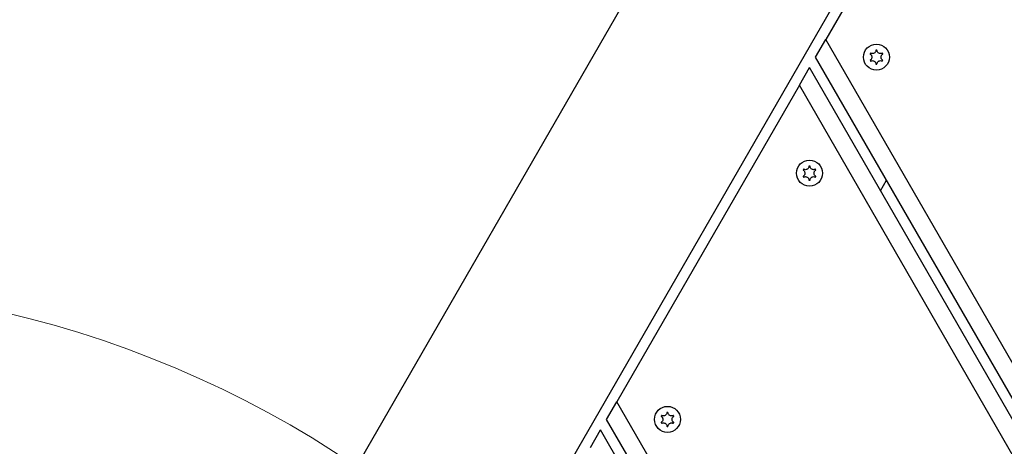
# Model space of a CAD drawing. Units: millimetres. Extents: x 443 to 5123, y 299 to 5193.
# Drawn here: x 2320 to 2601, y 2353 to 2475 of the extents above; entities that cross this region are included whole.
import ezdxf

# ---------------------------------------------------------------- set-up
doc = ezdxf.new("R2010")
doc.units = ezdxf.units.MM
doc.header["$LTSCALE"] = 50
doc.layers.add('OTWORY_MONTAŻOWE', color=1, linetype='Continuous')

msp = doc.modelspace()

# ---------------------------------------------------------------- linework, layer by layer
at = {"color": 7, "linetype": 'Continuous', "lineweight": 25}
for p, q in [((2696.32, 2832.76), (2337.11, 2210.57)), ((2756.37, 2832.76), (2375.17, 2172.5)), ((2601.76, 2558.97), (2549.8, 2468.97)), ((2546.91, 2463.97), (2549.8, 2468.97)), ((2719.23, 2175.5), (2549.8, 2468.97)), ((2713.45, 2175.5), (2546.91, 2463.97)), ((2542.29, 2455.97), (2545.18, 2460.97)), ((2709.99, 2175.5), (2545.18, 2460.97)), ((2542.29, 2455.97), (2490.33, 2365.97)), ((2704.22, 2175.5), (2542.29, 2455.97)), ((2565.39, 2425.97), (2567.12, 2428.97)), ((2487.44, 2360.97), (2490.33, 2365.97)), ((2600.29, 2175.5), (2490.33, 2365.97)), ((2594.52, 2175.5), (2487.44, 2360.97)), ((2482.83, 2352.97), (2485.71, 2357.97)), ((2591.06, 2175.5), (2485.71, 2357.97))]:
    msp.add_line(p, q, dxfattribs=at)
for centre in [(2564.23, 2463.96), (2545.18, 2430.96), (2504.76, 2360.96)]:
    msp.add_circle(centre, 3.7, dxfattribs=at)
for centre, start, end in [((2564.23, 2463.96), 87.0321, 92.9673), ((2564.23, 2463.96), 147.0321, 152.9673), ((2564.23, 2463.96), 207.0321, 212.9673), ((2564.23, 2463.96), 27.0321, 32.9673), ((2564.23, 2463.96), 327.0321, 332.9673), ((2564.23, 2463.96), 267.0321, 272.9673), ((2545.18, 2430.96), 87.0321, 92.9673), ((2545.18, 2430.96), 147.0321, 152.9673), ((2545.18, 2430.96), 207.0321, 212.9673), ((2545.18, 2430.96), 27.0321, 32.9673), ((2545.18, 2430.96), 327.0321, 332.9673), ((2545.18, 2430.96), 267.0321, 272.9673), ((2504.76, 2360.96), 87.0321, 92.9673), ((2504.76, 2360.96), 147.0321, 152.9673), ((2504.76, 2360.96), 207.0321, 212.9673), ((2504.76, 2360.96), 27.0321, 32.9673), ((2504.76, 2360.96), 327.0321, 332.9673), ((2504.76, 2360.96), 267.0321, 272.9673)]:
    msp.add_arc(centre, 2, start, end, dxfattribs=at)
for points, knots in [([(2564.08, 2465.91), (2564.06, 2465.81), (2564.04, 2465.6), (2563.88, 2465.32), (2563.7, 2465.16), (2563.49, 2465.03), (2563.25, 2464.95), (2562.91, 2464.94), (2562.71, 2465.03), (2562.61, 2465.06)], [0, 0, 0, 0, 0.146714, 0.312751, 0.47887, 0.500435, 0.680895, 0.846272, 1, 1, 1, 1]), ([(2564.12, 2465.96), (2564.12, 2465.96), (2564.11, 2465.96), (2564.1, 2465.95), (2564.09, 2465.94), (2564.08, 2465.93), (2564.08, 2465.91), (2564.08, 2465.91)], [0, 0, 0, 0, 0.080241, 0.305513, 0.534423, 0.766489, 1, 1, 1, 1]), ([(2564.38, 2465.91), (2564.38, 2465.91), (2564.38, 2465.92), (2564.37, 2465.93), (2564.36, 2465.94), (2564.35, 2465.95), (2564.34, 2465.96), (2564.33, 2465.96)], [0, 0, 0, 0, 0.093512, 0.324633, 0.552045, 0.776627, 1, 1, 1, 1]), ([(2565.84, 2465.06), (2565.75, 2465.03), (2565.56, 2464.95), (2565.23, 2464.94), (2565, 2465.02), (2564.78, 2465.14), (2564.59, 2465.3), (2564.42, 2465.59), (2564.39, 2465.81), (2564.38, 2465.91)], [0, 0, 0, 0, 0.146714, 0.312751, 0.47887, 0.500435, 0.680895, 0.846272, 1, 1, 1, 1]), ([(2562.45, 2464.87), (2562.45, 2464.87), (2562.44, 2464.86), (2562.44, 2464.85), (2562.44, 2464.83), (2562.45, 2464.81), (2562.46, 2464.81), (2562.46, 2464.8)], [0, 0, 0, 0, 0.080241, 0.305513, 0.534423, 0.766489, 1, 1, 1, 1]), ([(2562.46, 2463.11), (2562.46, 2463.11), (2562.46, 2463.11), (2562.45, 2463.1), (2562.44, 2463.08), (2562.44, 2463.07), (2562.44, 2463.06), (2562.45, 2463.05)], [0, 0, 0, 0, 0.093511, 0.324633, 0.552044, 0.776627, 1, 1, 1, 1]), ([(2562.46, 2464.8), (2562.54, 2464.74), (2562.71, 2464.62), (2562.87, 2464.33), (2562.92, 2464.1), (2562.93, 2463.85), (2562.88, 2463.61), (2562.71, 2463.31), (2562.55, 2463.18), (2562.46, 2463.11)], [0, 0, 0, 0, 0.146714, 0.312751, 0.478871, 0.500435, 0.680895, 0.846272, 1, 1, 1, 1]), ([(2562.61, 2465.06), (2562.61, 2465.07), (2562.61, 2465.07), (2562.59, 2465.07), (2562.58, 2465.07), (2562.56, 2465.06), (2562.55, 2465.05), (2562.55, 2465.05)], [0, 0, 0, 0, 0.093512, 0.324633, 0.552045, 0.776627, 1, 1, 1, 1]), ([(2565.99, 2463.11), (2565.91, 2463.17), (2565.75, 2463.3), (2565.58, 2463.58), (2565.53, 2463.82), (2565.53, 2464.07), (2565.57, 2464.31), (2565.74, 2464.61), (2565.91, 2464.74), (2565.99, 2464.8)], [0, 0, 0, 0, 0.146714, 0.312751, 0.478871, 0.500435, 0.680895, 0.846272, 1, 1, 1, 1]), ([(2565.91, 2465.05), (2565.9, 2465.05), (2565.9, 2465.06), (2565.89, 2465.06), (2565.87, 2465.07), (2565.86, 2465.07), (2565.85, 2465.07), (2565.84, 2465.06)], [0, 0, 0, 0, 0.080241, 0.305513, 0.534423, 0.766489, 1, 1, 1, 1]), ([(2565.99, 2464.8), (2565.99, 2464.8), (2566, 2464.81), (2566.01, 2464.82), (2566.01, 2464.84), (2566.02, 2464.85), (2566.01, 2464.86), (2566.01, 2464.87)], [0, 0, 0, 0, 0.093511, 0.324633, 0.552044, 0.776627, 1, 1, 1, 1]), ([(2566.01, 2463.05), (2566.01, 2463.05), (2566.01, 2463.06), (2566.02, 2463.07), (2566.01, 2463.09), (2566, 2463.1), (2566, 2463.11), (2565.99, 2463.11)], [0, 0, 0, 0, 0.080241, 0.305513, 0.534423, 0.766489, 1, 1, 1, 1]), ([(2562.55, 2462.87), (2562.55, 2462.87), (2562.56, 2462.86), (2562.57, 2462.85), (2562.58, 2462.85), (2562.6, 2462.85), (2562.61, 2462.85), (2562.61, 2462.85)], [0, 0, 0, 0, 0.080241, 0.305513, 0.534423, 0.766489, 1, 1, 1, 1]), ([(2562.61, 2462.85), (2562.71, 2462.89), (2562.9, 2462.97), (2563.23, 2462.97), (2563.46, 2462.9), (2563.67, 2462.78), (2563.86, 2462.62), (2564.04, 2462.32), (2564.06, 2462.11), (2564.08, 2462.01)], [0, 0, 0, 0, 0.146714, 0.312751, 0.47887, 0.500435, 0.680895, 0.846272, 1, 1, 1, 1]), ([(2564.08, 2462.01), (2564.08, 2462.01), (2564.08, 2462), (2564.08, 2461.99), (2564.09, 2461.97), (2564.11, 2461.96), (2564.12, 2461.96), (2564.12, 2461.96)], [0, 0, 0, 0, 0.093512, 0.324633, 0.552045, 0.776627, 1, 1, 1, 1]), ([(2564.33, 2461.96), (2564.33, 2461.96), (2564.34, 2461.96), (2564.35, 2461.97), (2564.37, 2461.98), (2564.38, 2461.99), (2564.38, 2462), (2564.38, 2462.01)], [0, 0, 0, 0, 0.080241, 0.305513, 0.534423, 0.766489, 1, 1, 1, 1]), ([(2564.38, 2462.01), (2564.39, 2462.11), (2564.42, 2462.31), (2564.58, 2462.6), (2564.76, 2462.76), (2564.97, 2462.89), (2565.21, 2462.97), (2565.55, 2462.97), (2565.75, 2462.89), (2565.84, 2462.85)], [0, 0, 0, 0, 0.146714, 0.312751, 0.47887, 0.500435, 0.680895, 0.846272, 1, 1, 1, 1]), ([(2565.84, 2462.85), (2565.84, 2462.85), (2565.85, 2462.85), (2565.86, 2462.85), (2565.88, 2462.85), (2565.9, 2462.86), (2565.9, 2462.87), (2565.91, 2462.87)], [0, 0, 0, 0, 0.093512, 0.324633, 0.552045, 0.776627, 1, 1, 1, 1]), ([(2545.03, 2432.91), (2545.01, 2432.81), (2544.99, 2432.61), (2544.82, 2432.32), (2544.65, 2432.16), (2544.44, 2432.03), (2544.2, 2431.95), (2543.86, 2431.95), (2543.66, 2432.03), (2543.56, 2432.07)], [0, 0, 0, 0, 0.146714, 0.312751, 0.47887, 0.500435, 0.680895, 0.846272, 1, 1, 1, 1]), ([(2545.07, 2432.96), (2545.07, 2432.96), (2545.06, 2432.96), (2545.05, 2432.95), (2545.04, 2432.94), (2545.03, 2432.93), (2545.03, 2432.92), (2545.03, 2432.91)], [0, 0, 0, 0, 0.080241, 0.305513, 0.534423, 0.766489, 1, 1, 1, 1]), ([(2545.33, 2432.91), (2545.33, 2432.91), (2545.33, 2432.92), (2545.32, 2432.93), (2545.31, 2432.95), (2545.3, 2432.96), (2545.29, 2432.96), (2545.28, 2432.96)], [0, 0, 0, 0, 0.093512, 0.324633, 0.552045, 0.776627, 1, 1, 1, 1]), ([(2546.79, 2432.07), (2546.7, 2432.03), (2546.51, 2431.95), (2546.18, 2431.95), (2545.95, 2432.02), (2545.73, 2432.14), (2545.54, 2432.3), (2545.37, 2432.6), (2545.34, 2432.81), (2545.33, 2432.91)], [0, 0, 0, 0, 0.146714, 0.312751, 0.47887, 0.500435, 0.680895, 0.846272, 1, 1, 1, 1]), ([(2543.4, 2431.87), (2543.39, 2431.87), (2543.39, 2431.86), (2543.39, 2431.85), (2543.39, 2431.83), (2543.4, 2431.82), (2543.41, 2431.81), (2543.41, 2431.81)], [0, 0, 0, 0, 0.080241, 0.305513, 0.534423, 0.766489, 1, 1, 1, 1]), ([(2543.41, 2430.12), (2543.41, 2430.12), (2543.41, 2430.11), (2543.4, 2430.1), (2543.39, 2430.09), (2543.39, 2430.07), (2543.39, 2430.06), (2543.4, 2430.05)], [0, 0, 0, 0, 0.093511, 0.324633, 0.552044, 0.776627, 1, 1, 1, 1]), ([(2543.41, 2431.81), (2543.49, 2431.75), (2543.66, 2431.62), (2543.82, 2431.34), (2543.87, 2431.1), (2543.88, 2430.86), (2543.83, 2430.61), (2543.66, 2430.31), (2543.5, 2430.18), (2543.41, 2430.12)], [0, 0, 0, 0, 0.146714, 0.312751, 0.478871, 0.500435, 0.680895, 0.846272, 1, 1, 1, 1]), ([(2543.56, 2432.07), (2543.56, 2432.07), (2543.56, 2432.07), (2543.54, 2432.07), (2543.53, 2432.07), (2543.51, 2432.06), (2543.5, 2432.06), (2543.5, 2432.05)], [0, 0, 0, 0, 0.093512, 0.324633, 0.552045, 0.776627, 1, 1, 1, 1]), ([(2543.5, 2429.87), (2543.5, 2429.87), (2543.5, 2429.87), (2543.52, 2429.86), (2543.53, 2429.85), (2543.55, 2429.85), (2543.56, 2429.86), (2543.56, 2429.86)], [0, 0, 0, 0, 0.080241, 0.305513, 0.534423, 0.766489, 1, 1, 1, 1]), ([(2543.56, 2429.86), (2543.65, 2429.89), (2543.85, 2429.98), (2544.18, 2429.98), (2544.41, 2429.9), (2544.62, 2429.79), (2544.81, 2429.62), (2544.98, 2429.33), (2545.01, 2429.12), (2545.03, 2429.01)], [0, 0, 0, 0, 0.146714, 0.312751, 0.47887, 0.500435, 0.680895, 0.846272, 1, 1, 1, 1]), ([(2545.33, 2429.01), (2545.34, 2429.11), (2545.37, 2429.32), (2545.53, 2429.6), (2545.71, 2429.76), (2545.92, 2429.89), (2546.16, 2429.98), (2546.5, 2429.98), (2546.69, 2429.9), (2546.79, 2429.86)], [0, 0, 0, 0, 0.146714, 0.312751, 0.47887, 0.500435, 0.680895, 0.846272, 1, 1, 1, 1]), ([(2546.94, 2430.12), (2546.86, 2430.18), (2546.7, 2430.3), (2546.53, 2430.59), (2546.48, 2430.82), (2546.47, 2431.07), (2546.52, 2431.32), (2546.69, 2431.61), (2546.86, 2431.74), (2546.94, 2431.81)], [0, 0, 0, 0, 0.146714, 0.312751, 0.478871, 0.500435, 0.680895, 0.846272, 1, 1, 1, 1]), ([(2546.86, 2432.05), (2546.85, 2432.05), (2546.85, 2432.06), (2546.84, 2432.07), (2546.82, 2432.07), (2546.81, 2432.07), (2546.8, 2432.07), (2546.79, 2432.07)], [0, 0, 0, 0, 0.080241, 0.305513, 0.534423, 0.766489, 1, 1, 1, 1]), ([(2546.79, 2429.86), (2546.79, 2429.86), (2546.8, 2429.85), (2546.81, 2429.85), (2546.83, 2429.85), (2546.84, 2429.86), (2546.85, 2429.87), (2546.86, 2429.87)], [0, 0, 0, 0, 0.093512, 0.324633, 0.552045, 0.776627, 1, 1, 1, 1]), ([(2546.94, 2431.81), (2546.94, 2431.81), (2546.95, 2431.81), (2546.96, 2431.82), (2546.96, 2431.84), (2546.96, 2431.86), (2546.96, 2431.87), (2546.96, 2431.87)], [0, 0, 0, 0, 0.093511, 0.324633, 0.552044, 0.776627, 1, 1, 1, 1]), ([(2546.96, 2430.05), (2546.96, 2430.06), (2546.96, 2430.06), (2546.97, 2430.08), (2546.96, 2430.09), (2546.95, 2430.11), (2546.95, 2430.12), (2546.94, 2430.12)], [0, 0, 0, 0, 0.080241, 0.305513, 0.534423, 0.766489, 1, 1, 1, 1]), ([(2545.03, 2429.01), (2545.03, 2429.01), (2545.03, 2429), (2545.03, 2428.99), (2545.04, 2428.98), (2545.06, 2428.97), (2545.07, 2428.97), (2545.07, 2428.97)], [0, 0, 0, 0, 0.093512, 0.324633, 0.552045, 0.776627, 1, 1, 1, 1]), ([(2545.28, 2428.97), (2545.28, 2428.97), (2545.29, 2428.97), (2545.3, 2428.97), (2545.32, 2428.98), (2545.33, 2429), (2545.33, 2429.01), (2545.33, 2429.01)], [0, 0, 0, 0, 0.080241, 0.305513, 0.534423, 0.766489, 1, 1, 1, 1]), ([(2504.61, 2362.91), (2504.6, 2362.81), (2504.57, 2362.61), (2504.41, 2362.32), (2504.23, 2362.16), (2504.02, 2362.03), (2503.78, 2361.95), (2503.44, 2361.95), (2503.24, 2362.03), (2503.15, 2362.07)], [0, 0, 0, 0, 0.146714, 0.312751, 0.47887, 0.500435, 0.680895, 0.846272, 1, 1, 1, 1]), ([(2504.66, 2362.96), (2504.66, 2362.96), (2504.65, 2362.96), (2504.64, 2362.95), (2504.62, 2362.94), (2504.61, 2362.93), (2504.61, 2362.92), (2504.61, 2362.91)], [0, 0, 0, 0, 0.080241, 0.305513, 0.534423, 0.766489, 1, 1, 1, 1]), ([(2504.91, 2362.91), (2504.91, 2362.91), (2504.91, 2362.92), (2504.91, 2362.93), (2504.9, 2362.95), (2504.88, 2362.96), (2504.87, 2362.96), (2504.87, 2362.96)], [0, 0, 0, 0, 0.093512, 0.324633, 0.552045, 0.776627, 1, 1, 1, 1]), ([(2506.38, 2362.07), (2506.29, 2362.03), (2506.09, 2361.95), (2505.76, 2361.95), (2505.53, 2362.02), (2505.32, 2362.14), (2505.13, 2362.3), (2504.96, 2362.6), (2504.93, 2362.81), (2504.91, 2362.91)], [0, 0, 0, 0, 0.146714, 0.312751, 0.47887, 0.500435, 0.680895, 0.846272, 1, 1, 1, 1]), ([(2502.98, 2361.87), (2502.98, 2361.87), (2502.98, 2361.86), (2502.97, 2361.85), (2502.98, 2361.83), (2502.99, 2361.82), (2502.99, 2361.81), (2503, 2361.81)], [0, 0, 0, 0, 0.080241, 0.305513, 0.534423, 0.766489, 1, 1, 1, 1]), ([(2503, 2360.12), (2503, 2360.12), (2502.99, 2360.11), (2502.98, 2360.1), (2502.98, 2360.09), (2502.98, 2360.07), (2502.98, 2360.06), (2502.98, 2360.05)], [0, 0, 0, 0, 0.093511, 0.324633, 0.552044, 0.776627, 1, 1, 1, 1]), ([(2503, 2361.81), (2503.08, 2361.75), (2503.24, 2361.62), (2503.41, 2361.34), (2503.46, 2361.1), (2503.47, 2360.86), (2503.42, 2360.61), (2503.25, 2360.31), (2503.08, 2360.18), (2503, 2360.12)], [0, 0, 0, 0, 0.146714, 0.312751, 0.478871, 0.500435, 0.680895, 0.846272, 1, 1, 1, 1]), ([(2503.15, 2362.07), (2503.15, 2362.07), (2503.14, 2362.07), (2503.13, 2362.07), (2503.11, 2362.07), (2503.1, 2362.06), (2503.09, 2362.06), (2503.08, 2362.05)], [0, 0, 0, 0, 0.093512, 0.324633, 0.552045, 0.776627, 1, 1, 1, 1]), ([(2503.08, 2359.87), (2503.09, 2359.87), (2503.09, 2359.87), (2503.1, 2359.86), (2503.12, 2359.85), (2503.13, 2359.85), (2503.14, 2359.86), (2503.15, 2359.86)], [0, 0, 0, 0, 0.080241, 0.305513, 0.534423, 0.766489, 1, 1, 1, 1]), ([(2503.15, 2359.86), (2503.24, 2359.89), (2503.43, 2359.98), (2503.76, 2359.98), (2503.99, 2359.9), (2504.21, 2359.79), (2504.4, 2359.62), (2504.57, 2359.33), (2504.6, 2359.12), (2504.61, 2359.01)], [0, 0, 0, 0, 0.146714, 0.312751, 0.47887, 0.500435, 0.680895, 0.846272, 1, 1, 1, 1]), ([(2504.91, 2359.01), (2504.93, 2359.11), (2504.95, 2359.32), (2505.12, 2359.6), (2505.29, 2359.76), (2505.5, 2359.89), (2505.74, 2359.98), (2506.08, 2359.98), (2506.28, 2359.9), (2506.38, 2359.86)], [0, 0, 0, 0, 0.146714, 0.312751, 0.47887, 0.500435, 0.680895, 0.846272, 1, 1, 1, 1]), ([(2506.53, 2360.12), (2506.45, 2360.18), (2506.28, 2360.3), (2506.12, 2360.59), (2506.07, 2360.82), (2506.06, 2361.07), (2506.11, 2361.32), (2506.28, 2361.61), (2506.44, 2361.74), (2506.53, 2361.81)], [0, 0, 0, 0, 0.146714, 0.312751, 0.478871, 0.500435, 0.680895, 0.846272, 1, 1, 1, 1]), ([(2506.44, 2362.05), (2506.44, 2362.05), (2506.44, 2362.06), (2506.42, 2362.07), (2506.41, 2362.07), (2506.39, 2362.07), (2506.38, 2362.07), (2506.38, 2362.07)], [0, 0, 0, 0, 0.080241, 0.305513, 0.534423, 0.766489, 1, 1, 1, 1]), ([(2506.38, 2359.86), (2506.38, 2359.86), (2506.38, 2359.85), (2506.4, 2359.85), (2506.41, 2359.85), (2506.43, 2359.86), (2506.44, 2359.87), (2506.44, 2359.87)], [0, 0, 0, 0, 0.093512, 0.324633, 0.552045, 0.776627, 1, 1, 1, 1]), ([(2506.53, 2361.81), (2506.53, 2361.81), (2506.53, 2361.81), (2506.54, 2361.82), (2506.55, 2361.84), (2506.55, 2361.86), (2506.55, 2361.87), (2506.54, 2361.87)], [0, 0, 0, 0, 0.093511, 0.324633, 0.552044, 0.776627, 1, 1, 1, 1]), ([(2506.54, 2360.05), (2506.55, 2360.06), (2506.55, 2360.06), (2506.55, 2360.08), (2506.55, 2360.09), (2506.54, 2360.11), (2506.53, 2360.12), (2506.53, 2360.12)], [0, 0, 0, 0, 0.080241, 0.305513, 0.534423, 0.766489, 1, 1, 1, 1]), ([(2504.61, 2359.01), (2504.61, 2359.01), (2504.61, 2359), (2504.62, 2358.99), (2504.63, 2358.98), (2504.64, 2358.97), (2504.65, 2358.97), (2504.66, 2358.97)], [0, 0, 0, 0, 0.093512, 0.324633, 0.552045, 0.776627, 1, 1, 1, 1]), ([(2504.87, 2358.97), (2504.87, 2358.97), (2504.88, 2358.97), (2504.89, 2358.97), (2504.9, 2358.98), (2504.91, 2359), (2504.91, 2359.01), (2504.91, 2359.01)], [0, 0, 0, 0, 0.080241, 0.305513, 0.534423, 0.766489, 1, 1, 1, 1])]:
    msp.add_open_spline(points, degree=3, knots=knots, dxfattribs=at)
at = {"layer": 'OTWORY_MONTAŻOWE', "linetype": 'Continuous', "lineweight": 18}
msp.add_circle((2248.05, 2099.11), 300, dxfattribs=at)

doc.saveas('drawing.dxf')
